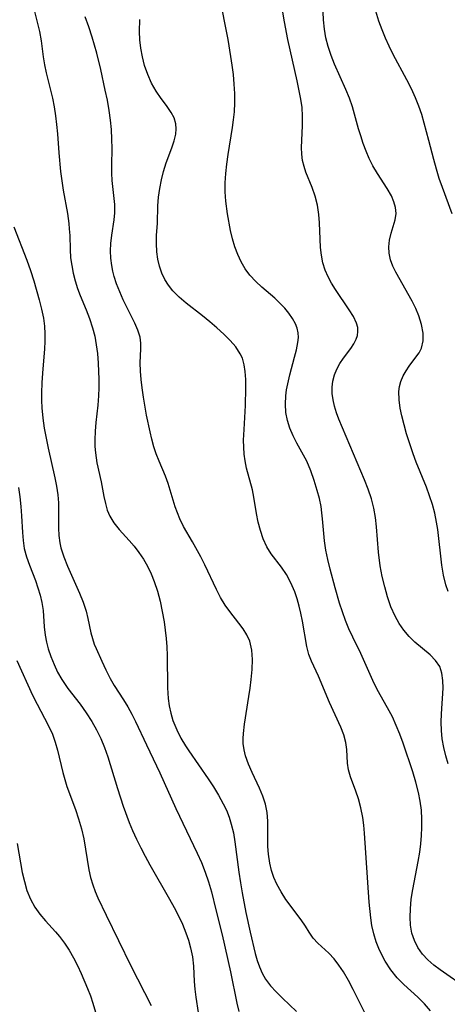
# Model space of a CAD drawing. Extents: x 2073220 to 2077939, y 3182907 to 3191109.
# Drawn here: x 2074205 to 2074281, y 3184589 to 3184764 of the extents above; entities that cross this region are included whole.
import ezdxf

# ---------------------------------------------------------------- set-up
doc = ezdxf.new("R2010")
doc.units = 0

msp = doc.modelspace()

# ---------------------------------------------------------------- linework, layer by layer
at = {"layer": 'Unknown_Line_Type', "color": 0}
for points in [[(2074281.23, 3184631.37, 2878), (2074280.79, 3184632.82, 2878), (2074280.45, 3184634.3, 2878), (2074280.19, 3184635.79, 2878), (2074280.04, 3184637.29, 2878), (2074279.98, 3184638.78, 2878), (2074280.02, 3184640.29, 2878), (2074280.32, 3184644.84, 2878), (2074280.3, 3184646.23, 2878), (2074280.12, 3184647.52, 2878), (2074279.72, 3184648.69, 2878), (2074278.98, 3184649.78, 2878), (2074278, 3184650.76, 2878), (2074275.28, 3184653.04, 2878), (2074274.27, 3184654.04, 2878), (2074273.33, 3184655.15, 2878), (2074272.49, 3184656.36, 2878), (2074271.77, 3184657.66, 2878), (2074271.05, 3184659.33, 2878), (2074270.44, 3184661.08, 2878), (2074269.94, 3184662.89, 2878), (2074269.51, 3184664.74, 2878), (2074269.15, 3184666.61, 2878), (2074268.81, 3184669.08, 2878), (2074268.46, 3184673.58, 2878), (2074268.29, 3184675.23, 2878), (2074268.01, 3184676.86, 2878), (2074267.57, 3184678.57, 2878), (2074266.99, 3184680.25, 2878), (2074266.33, 3184681.92, 2878), (2074261.79, 3184692.71, 2878), (2074261.36, 3184693.88, 2878), (2074261, 3184695.04, 2878), (2074260.74, 3184696.19, 2878), (2074260.6, 3184697.32, 2878), (2074260.58, 3184698.43, 2878), (2074260.69, 3184699.51, 2878), (2074260.97, 3184700.61, 2878), (2074261.39, 3184701.64, 2878), (2074261.96, 3184702.65, 2878), (2074262.62, 3184703.6, 2878), (2074263.9, 3184705.32, 2878), (2074264.44, 3184706.13, 2878), (2074264.86, 3184706.95, 2878), (2074265.09, 3184707.63, 2878), (2074265.18, 3184708.32, 2878), (2074265.13, 3184709.07, 2878), (2074264.92, 3184709.82, 2878), (2074264.36, 3184711.02, 2878), (2074263.63, 3184712.22, 2878), (2074261.17, 3184715.81, 2878), (2074260.47, 3184716.93, 2878), (2074259.84, 3184718.08, 2878), (2074259.32, 3184719.28, 2878), (2074258.93, 3184720.57, 2878), (2074258.68, 3184721.91, 2878), (2074258.52, 3184723.28, 2878), (2074258.45, 3184724.75, 2878), (2074258.35, 3184727.7, 2878), (2074258.23, 3184729.16, 2878), (2074257.95, 3184730.82, 2878), (2074257.53, 3184732.43, 2878), (2074257.01, 3184733.98, 2878), (2074255.9, 3184736.71, 2878), (2074255.57, 3184737.73, 2878), (2074255.32, 3184738.78, 2878), (2074255.19, 3184739.93, 2878), (2074255.15, 3184741.11, 2878), (2074255.3, 3184744.97, 2878), (2074255.32, 3184746.62, 2878), (2074255.22, 3184748.29, 2878), (2074254.97, 3184749.99, 2878), (2074254.34, 3184752.99, 2878), (2074252.68, 3184760.31, 2878), (2074252.09, 3184763.45, 2878), (2074251.46, 3184767.32, 2878)], [(2074281.23, 3184662.03, 2880), (2074280.82, 3184663.22, 2880), (2074280.4, 3184664.93, 2880), (2074280.1, 3184666.73, 2880), (2074279.39, 3184673.1, 2880), (2074279.18, 3184674.42, 2880), (2074278.84, 3184675.99, 2880), (2074278.42, 3184677.55, 2880), (2074277.92, 3184679.1, 2880), (2074277.36, 3184680.63, 2880), (2074275.56, 3184685.07, 2880), (2074274.99, 3184686.55, 2880), (2074274.38, 3184688.33, 2880), (2074273.84, 3184690.11, 2880), (2074273, 3184693.31, 2880), (2074272.71, 3184694.71, 2880), (2074272.5, 3184696.2, 2880), (2074272.47, 3184697.63, 2880), (2074272.57, 3184698.56, 2880), (2074272.79, 3184699.45, 2880), (2074273.2, 3184700.43, 2880), (2074273.73, 3184701.35, 2880), (2074274.28, 3184702.17, 2880), (2074275.49, 3184703.74, 2880), (2074276.05, 3184704.54, 2880), (2074276.48, 3184705.39, 2880), (2074276.77, 3184706.66, 2880), (2074276.76, 3184708.07, 2880), (2074276.51, 3184709.56, 2880), (2074276.03, 3184711.1, 2880), (2074275.47, 3184712.42, 2880), (2074274.81, 3184713.74, 2880), (2074271.93, 3184718.91, 2880), (2074271.4, 3184719.99, 2880), (2074270.99, 3184721.08, 2880), (2074270.73, 3184722.26, 2880), (2074270.65, 3184723.44, 2880), (2074270.76, 3184724.59, 2880), (2074271.07, 3184725.85, 2880), (2074271.82, 3184728.21, 2880), (2074271.98, 3184729.36, 2880), (2074271.88, 3184730.39, 2880), (2074271.58, 3184731.44, 2880), (2074271.12, 3184732.51, 2880), (2074270.38, 3184733.79, 2880), (2074268.65, 3184736.44, 2880), (2074267.81, 3184737.85, 2880), (2074267.18, 3184739.11, 2880), (2074266.62, 3184740.43, 2880), (2074266.12, 3184741.79, 2880), (2074265.66, 3184743.17, 2880), (2074265.28, 3184744.41, 2880), (2074264.58, 3184747.03, 2880), (2074264.2, 3184748.34, 2880), (2074263.65, 3184749.88, 2880), (2074263.02, 3184751.4, 2880), (2074261, 3184755.96, 2880), (2074260.38, 3184757.5, 2880), (2074259.86, 3184759.07, 2880), (2074259.46, 3184760.62, 2880), (2074259.19, 3184762.19, 2880), (2074259.04, 3184763.81, 2880), (2074258.86, 3184767.91, 2880)], [(2074207.28, 3184766.48, 2870), (2074208.09, 3184763.4, 2870), (2074208.47, 3184761.74, 2870), (2074208.76, 3184760.1, 2870), (2074209.14, 3184757.26, 2870), (2074209.38, 3184755.82, 2870), (2074209.67, 3184754.39, 2870), (2074210, 3184752.99, 2870), (2074210.45, 3184751.32, 2870), (2074210.79, 3184749.85, 2870), (2074211.07, 3184748.33, 2870), (2074211.31, 3184746.76, 2870), (2074211.51, 3184745.17, 2870), (2074211.66, 3184743.55, 2870), (2074211.9, 3184740.14, 2870), (2074212.24, 3184736.8, 2870), (2074212.72, 3184733.5, 2870), (2074213.45, 3184729.33, 2870), (2074213.69, 3184727.56, 2870), (2074213.78, 3184726.64, 2870), (2074213.85, 3184725.41, 2870), (2074213.91, 3184722.91, 2870), (2074214.02, 3184721.48, 2870), (2074214.21, 3184720.09, 2870), (2074214.47, 3184718.71, 2870), (2074214.82, 3184717.34, 2870), (2074215.24, 3184716, 2870), (2074215.73, 3184714.73, 2870), (2074216.79, 3184712.21, 2870), (2074217.4, 3184710.63, 2870), (2074217.92, 3184709, 2870), (2074218.3, 3184707.51, 2870), (2074218.58, 3184705.99, 2870), (2074218.78, 3184704.45, 2870), (2074218.91, 3184702.69, 2870), (2074219.03, 3184699.78, 2870), (2074219.04, 3184698.32, 2870), (2074218.98, 3184696.86, 2870), (2074218.85, 3184695.21, 2870), (2074218.52, 3184692.12, 2870), (2074218.38, 3184690.59, 2870), (2074218.32, 3184689.08, 2870), (2074218.34, 3184687.89, 2870), (2074218.43, 3184686.71, 2870), (2074218.7, 3184684.97, 2870), (2074219.43, 3184681.59, 2870), (2074219.93, 3184678.96, 2870), (2074220.2, 3184677.7, 2870), (2074220.53, 3184676.54, 2870), (2074220.98, 3184675.46, 2870), (2074221.74, 3184674.26, 2870), (2074222.68, 3184673.11, 2870), (2074224.44, 3184671.15, 2870), (2074225.33, 3184670.11, 2870), (2074226.18, 3184669.01, 2870), (2074226.97, 3184667.81, 2870), (2074227.69, 3184666.54, 2870), (2074228.33, 3184665.21, 2870), (2074228.89, 3184663.83, 2870), (2074229.47, 3184662.09, 2870), (2074229.95, 3184660.31, 2870), (2074230.34, 3184658.48, 2870), (2074230.67, 3184656.64, 2870), (2074230.88, 3184655.15, 2870), (2074231.04, 3184653.67, 2870), (2074231.16, 3184652.17, 2870), (2074231.23, 3184650.68, 2870), (2074231.26, 3184644.91, 2870), (2074231.39, 3184643.02, 2870), (2074231.57, 3184641.69, 2870), (2074231.85, 3184640.39, 2870), (2074232.22, 3184639.11, 2870), (2074232.9, 3184637.41, 2870), (2074233.63, 3184635.96, 2870), (2074234.46, 3184634.56, 2870), (2074235.05, 3184633.67, 2870), (2074238.5, 3184628.71, 2870), (2074239.46, 3184627.25, 2870), (2074240.37, 3184625.78, 2870), (2074241.2, 3184624.27, 2870), (2074241.76, 3184623.09, 2870), (2074242.23, 3184621.88, 2870), (2074242.63, 3184620.65, 2870), (2074242.99, 3184619.09, 2870), (2074243.25, 3184617.5, 2870), (2074243.96, 3184612.1, 2870), (2074244.25, 3184610.19, 2870), (2074244.55, 3184608.42, 2870), (2074245.23, 3184604.88, 2870), (2074245.99, 3184601.41, 2870), (2074246.9, 3184597.59, 2870), (2074247.25, 3184596.38, 2870), (2074247.66, 3184595.2, 2870), (2074248.14, 3184594.1, 2870), (2074248.73, 3184593.06, 2870), (2074249.62, 3184591.87, 2870), (2074250.62, 3184590.75, 2870), (2074251.71, 3184589.67, 2870), (2074254.25, 3184587.28, 2870)], [(2074284.75, 3184591.23, 2876), (2074279.8, 3184594.68, 2876), (2074278.66, 3184595.55, 2876), (2074277.59, 3184596.47, 2876), (2074276.65, 3184597.48, 2876), (2074275.84, 3184598.64, 2876), (2074275.22, 3184599.9, 2876), (2074274.78, 3184601.25, 2876), (2074274.54, 3184602.65, 2876), (2074274.47, 3184604.09, 2876), (2074274.51, 3184605.58, 2876), (2074274.67, 3184607.29, 2876), (2074274.93, 3184609.02, 2876), (2074275.87, 3184613.96, 2876), (2074276.16, 3184615.62, 2876), (2074276.36, 3184617.1, 2876), (2074276.5, 3184618.58, 2876), (2074276.57, 3184620.06, 2876), (2074276.57, 3184621.53, 2876), (2074276.47, 3184623.12, 2876), (2074276.27, 3184624.7, 2876), (2074275.98, 3184626.26, 2876), (2074275.49, 3184628.13, 2876), (2074274.92, 3184629.97, 2876), (2074273.2, 3184635.04, 2876), (2074272.62, 3184636.63, 2876), (2074271.99, 3184638.2, 2876), (2074271.3, 3184639.72, 2876), (2074270.42, 3184641.36, 2876), (2074268.59, 3184644.6, 2876), (2074267.82, 3184646.18, 2876), (2074265.66, 3184651.03, 2876), (2074264.25, 3184653.93, 2876), (2074263.57, 3184655.4, 2876), (2074262.96, 3184656.89, 2876), (2074262.42, 3184658.41, 2876), (2074261.91, 3184659.95, 2876), (2074261.09, 3184662.72, 2876), (2074260.2, 3184666.05, 2876), (2074259.81, 3184667.72, 2876), (2074259.48, 3184669.39, 2876), (2074259.23, 3184671.06, 2876), (2074258.89, 3184674.96, 2876), (2074258.77, 3184676.07, 2876), (2074258.61, 3184677.17, 2876), (2074258.3, 3184678.62, 2876), (2074257.93, 3184680.05, 2876), (2074257.39, 3184681.82, 2876), (2074256.78, 3184683.56, 2876), (2074256.06, 3184685.24, 2876), (2074255.5, 3184686.34, 2876), (2074254.31, 3184688.48, 2876), (2074253.63, 3184689.79, 2876), (2074253.04, 3184691.11, 2876), (2074252.6, 3184692.47, 2876), (2074252.36, 3184693.91, 2876), (2074252.29, 3184695.38, 2876), (2074252.36, 3184696.87, 2876), (2074252.48, 3184697.96, 2876), (2074252.66, 3184699.04, 2876), (2074253.03, 3184700.64, 2876), (2074253.9, 3184703.74, 2876), (2074254.24, 3184705.08, 2876), (2074254.49, 3184706.37, 2876), (2074254.58, 3184707.26, 2876), (2074254.55, 3184708.12, 2876), (2074254.37, 3184708.93, 2876), (2074254.06, 3184709.73, 2876), (2074253.54, 3184710.67, 2876), (2074252.88, 3184711.58, 2876), (2074252.13, 3184712.48, 2876), (2074251.27, 3184713.38, 2876), (2074250.35, 3184714.25, 2876), (2074248.08, 3184716.22, 2876), (2074246.97, 3184717.24, 2876), (2074245.95, 3184718.34, 2876), (2074245.12, 3184719.49, 2876), (2074244.4, 3184720.72, 2876), (2074243.79, 3184722.03, 2876), (2074243.28, 3184723.4, 2876), (2074242.86, 3184724.84, 2876), (2074242.51, 3184726.32, 2876), (2074241.96, 3184729.31, 2876), (2074241.64, 3184731.56, 2876), (2074241.54, 3184733.18, 2876), (2074241.54, 3184734.82, 2876), (2074241.63, 3184736.47, 2876), (2074241.8, 3184738.13, 2876), (2074242.04, 3184739.84, 2876), (2074242.84, 3184744.64, 2876), (2074243.04, 3184746.03, 2876), (2074243.19, 3184747.42, 2876), (2074243.26, 3184749.07, 2876), (2074243.24, 3184750.73, 2876), (2074243.15, 3184752.4, 2876), (2074242.99, 3184754.07, 2876), (2074242.79, 3184755.74, 2876), (2074242.56, 3184757.28, 2876), (2074242.04, 3184760.35, 2876), (2074241.44, 3184763.6, 2876), (2074240.75, 3184767.04, 2876)], [(2074268.3, 3184765.43, 2882), (2074268.85, 3184763.64, 2882), (2074269.4, 3184762.13, 2882), (2074270.01, 3184760.64, 2882), (2074270.68, 3184759.18, 2882), (2074271.39, 3184757.73, 2882), (2074273.82, 3184753.18, 2882), (2074274.62, 3184751.61, 2882), (2074275.36, 3184750.01, 2882), (2074275.94, 3184748.53, 2882), (2074276.46, 3184747.03, 2882), (2074276.92, 3184745.5, 2882), (2074277.75, 3184742.42, 2882), (2074278.61, 3184738.99, 2882), (2074279.07, 3184737.29, 2882), (2074279.58, 3184735.61, 2882), (2074280.14, 3184734.02, 2882), (2074281.91, 3184729.37, 2882)], [(2074267.44, 3184584.91, 2872), (2074264.33, 3184591.18, 2872), (2074263.47, 3184592.78, 2872), (2074262.57, 3184594.31, 2872), (2074261.78, 3184595.54, 2872), (2074260.92, 3184596.66, 2872), (2074259.96, 3184597.67, 2872), (2074258.03, 3184599.44, 2872), (2074257.21, 3184600.33, 2872), (2074256.51, 3184601.37, 2872), (2074255.83, 3184602.49, 2872), (2074255.07, 3184603.6, 2872), (2074252.36, 3184607.24, 2872), (2074251.49, 3184608.56, 2872), (2074250.71, 3184609.97, 2872), (2074250.2, 3184611.16, 2872), (2074249.8, 3184612.4, 2872), (2074249.49, 3184613.68, 2872), (2074249.24, 3184615.31, 2872), (2074249.15, 3184616.66, 2872), (2074249.13, 3184618, 2872), (2074249.15, 3184621.14, 2872), (2074249.02, 3184622.68, 2872), (2074248.7, 3184624.16, 2872), (2074248.22, 3184625.61, 2872), (2074247.63, 3184627.02, 2872), (2074246.35, 3184629.81, 2872), (2074245.7, 3184631.29, 2872), (2074245.17, 3184632.79, 2872), (2074244.9, 3184633.89, 2872), (2074244.74, 3184635.01, 2872), (2074244.72, 3184635.89, 2872), (2074244.77, 3184636.79, 2872), (2074244.96, 3184638.42, 2872), (2074245.75, 3184643.33, 2872), (2074245.97, 3184644.86, 2872), (2074246.16, 3184646.39, 2872), (2074246.33, 3184648.19, 2872), (2074246.39, 3184649.94, 2872), (2074246.28, 3184651.61, 2872), (2074245.91, 3184653.18, 2872), (2074245.4, 3184654.32, 2872), (2074244.74, 3184655.39, 2872), (2074243.98, 3184656.44, 2872), (2074242.34, 3184658.51, 2872), (2074241.55, 3184659.6, 2872), (2074240.73, 3184660.97, 2872), (2074239.98, 3184662.41, 2872), (2074237.89, 3184666.81, 2872), (2074237.19, 3184668.2, 2872), (2074235.72, 3184670.9, 2872), (2074234.14, 3184673.61, 2872), (2074233.46, 3184674.98, 2872), (2074233.02, 3184676.05, 2872), (2074232.65, 3184677.15, 2872), (2074231.38, 3184681.27, 2872), (2074230.9, 3184682.61, 2872), (2074229.78, 3184685.23, 2872), (2074229.25, 3184686.56, 2872), (2074228.83, 3184687.83, 2872), (2074228.48, 3184689.14, 2872), (2074228.17, 3184690.48, 2872), (2074227.55, 3184693.44, 2872), (2074226.98, 3184696.63, 2872), (2074226.73, 3184698.3, 2872), (2074226.56, 3184699.82, 2872), (2074226.45, 3184701.3, 2872), (2074226.41, 3184702.73, 2872), (2074226.5, 3184705.23, 2872), (2074226.5, 3184706.29, 2872), (2074226.39, 3184707.31, 2872), (2074226.01, 3184708.56, 2872), (2074225.45, 3184709.82, 2872), (2074223.4, 3184713.97, 2872), (2074222.77, 3184715.38, 2872), (2074222.2, 3184716.81, 2872), (2074221.75, 3184718.15, 2872), (2074221.51, 3184719.1, 2872), (2074221.33, 3184720.06, 2872), (2074221.18, 3184721.38, 2872), (2074221.14, 3184722.69, 2872), (2074221.19, 3184723.99, 2872), (2074221.36, 3184725.47, 2872), (2074221.79, 3184728.19, 2872), (2074221.91, 3184729.47, 2872), (2074221.88, 3184730.96, 2872), (2074221.42, 3184735.25, 2872), (2074221.34, 3184736.5, 2872), (2074221.34, 3184737.96, 2872), (2074221.41, 3184740.94, 2872), (2074221.37, 3184742.6, 2872), (2074221.27, 3184744.29, 2872), (2074221.1, 3184745.99, 2872), (2074220.87, 3184747.7, 2872), (2074220.56, 3184749.52, 2872), (2074220.19, 3184751.33, 2872), (2074219.37, 3184754.96, 2872), (2074218.66, 3184757.87, 2872), (2074217.86, 3184760.74, 2872), (2074217.27, 3184762.56, 2872), (2074216.61, 3184764.33, 2872)], [(2074278.09, 3184587.4, 2874), (2074277.04, 3184588.65, 2874), (2074275.85, 3184589.8, 2874), (2074273.33, 3184592.07, 2874), (2074272.14, 3184593.29, 2874), (2074271.01, 3184594.7, 2874), (2074270.02, 3184596.23, 2874), (2074269.41, 3184597.35, 2874), (2074268.86, 3184598.5, 2874), (2074268.4, 3184599.7, 2874), (2074267.98, 3184601.11, 2874), (2074267.67, 3184602.56, 2874), (2074267.46, 3184603.94, 2874), (2074267.19, 3184606.76, 2874), (2074266.33, 3184619.04, 2874), (2074266.19, 3184620.45, 2874), (2074266.02, 3184621.84, 2874), (2074265.7, 3184623.52, 2874), (2074265.27, 3184625.13, 2874), (2074264.79, 3184626.49, 2874), (2074263.82, 3184629.07, 2874), (2074263.49, 3184630.32, 2874), (2074263.33, 3184631.51, 2874), (2074263.2, 3184633.93, 2874), (2074263.04, 3184635.15, 2874), (2074262.66, 3184636.52, 2874), (2074262.12, 3184637.9, 2874), (2074260.12, 3184642.31, 2874), (2074258.14, 3184646.96, 2874), (2074256.93, 3184649.62, 2874), (2074256.45, 3184650.83, 2874), (2074256.06, 3184652.27, 2874), (2074255.31, 3184656.77, 2874), (2074255.02, 3184658.18, 2874), (2074254.71, 3184659.46, 2874), (2074254.34, 3184660.73, 2874), (2074253.92, 3184661.97, 2874), (2074253.24, 3184663.57, 2874), (2074252.46, 3184665.05, 2874), (2074251.59, 3184666.38, 2874), (2074249.71, 3184668.74, 2874), (2074248.95, 3184670, 2874), (2074248.32, 3184671.4, 2874), (2074247.8, 3184672.9, 2874), (2074247.42, 3184674.39, 2874), (2074247.12, 3184675.93, 2874), (2074246.63, 3184678.83, 2874), (2074246.37, 3184680.16, 2874), (2074245.35, 3184684.01, 2874), (2074245.07, 3184685.32, 2874), (2074244.91, 3184686.52, 2874), (2074244.83, 3184687.75, 2874), (2074244.81, 3184688.98, 2874), (2074244.9, 3184690.92, 2874), (2074245.16, 3184695.18, 2874), (2074245.24, 3184698.27, 2874), (2074245.21, 3184699.77, 2874), (2074245.1, 3184701.2, 2874), (2074244.92, 3184702.42, 2874), (2074244.6, 3184703.57, 2874), (2074244.23, 3184704.39, 2874), (2074243.41, 3184705.61, 2874), (2074242.4, 3184706.76, 2874), (2074241.28, 3184707.88, 2874), (2074240.07, 3184708.99, 2874), (2074238.8, 3184710.08, 2874), (2074237.48, 3184711.14, 2874), (2074234.6, 3184713.37, 2874), (2074233.35, 3184714.43, 2874), (2074232.22, 3184715.58, 2874), (2074231.44, 3184716.56, 2874), (2074230.78, 3184717.6, 2874), (2074230.25, 3184718.7, 2874), (2074229.83, 3184719.94, 2874), (2074229.56, 3184721.23, 2874), (2074229.39, 3184722.54, 2874), (2074229.32, 3184723.99, 2874), (2074229.33, 3184725.43, 2874), (2074229.46, 3184727.65, 2874), (2074229.55, 3184730.74, 2874), (2074229.68, 3184732.27, 2874), (2074229.89, 3184733.81, 2874), (2074230.18, 3184735.34, 2874), (2074230.55, 3184736.84, 2874), (2074231.03, 3184738.35, 2874), (2074232.06, 3184741.06, 2874), (2074232.48, 3184742.28, 2874), (2074232.76, 3184743.47, 2874), (2074232.83, 3184744.4, 2874), (2074232.74, 3184745.31, 2874), (2074232.43, 3184746.35, 2874), (2074231.93, 3184747.35, 2874), (2074231.09, 3184748.59, 2874), (2074230.14, 3184749.82, 2874), (2074229.22, 3184751.13, 2874), (2074228.42, 3184752.56, 2874), (2074227.74, 3184754.1, 2874), (2074227.2, 3184755.72, 2874), (2074226.82, 3184757.24, 2874), (2074226.54, 3184758.77, 2874), (2074226.36, 3184760.28, 2874), (2074226.3, 3184761.74, 2874), (2074226.32, 3184763.86, 2874)], [(2074203.92, 3184727, 2868), (2074206.24, 3184721.03, 2868), (2074206.87, 3184719.21, 2868), (2074207.45, 3184717.38, 2868), (2074208.43, 3184713.98, 2868), (2074208.86, 3184712.29, 2868), (2074209.19, 3184710.71, 2868), (2074209.37, 3184709.31, 2868), (2074209.45, 3184707.9, 2868), (2074209.44, 3184706.54, 2868), (2074209.36, 3184705.25, 2868), (2074209, 3184700.92, 2868), (2074208.91, 3184699.17, 2868), (2074208.86, 3184697.41, 2868), (2074208.85, 3184696.07, 2868), (2074208.9, 3184694.74, 2868), (2074209.06, 3184692.93, 2868), (2074209.32, 3184691.13, 2868), (2074209.64, 3184689.34, 2868), (2074210.01, 3184687.56, 2868), (2074211.18, 3184682.3, 2868), (2074211.49, 3184680.78, 2868), (2074211.72, 3184679.26, 2868), (2074211.84, 3184677.85, 2868), (2074211.86, 3184673.32, 2868), (2074211.93, 3184672.02, 2868), (2074212.11, 3184670.74, 2868), (2074212.3, 3184669.85, 2868), (2074212.81, 3184668.2, 2868), (2074213.45, 3184666.58, 2868), (2074215.62, 3184661.75, 2868), (2074216.26, 3184660.15, 2868), (2074216.78, 3184658.56, 2868), (2074217.09, 3184657.25, 2868), (2074217.64, 3184654.67, 2868), (2074217.91, 3184653.67, 2868), (2074218.24, 3184652.7, 2868), (2074218.56, 3184651.93, 2868), (2074219.56, 3184649.67, 2868), (2074220.27, 3184648.12, 2868), (2074221.06, 3184646.58, 2868), (2074221.77, 3184645.34, 2868), (2074223.44, 3184642.75, 2868), (2074224.19, 3184641.52, 2868), (2074224.91, 3184640.24, 2868), (2074225.59, 3184638.92, 2868), (2074227.52, 3184634.74, 2868), (2074229.9, 3184629.76, 2868), (2074232.75, 3184623.39, 2868), (2074236.57, 3184615.47, 2868), (2074237.32, 3184613.78, 2868), (2074238, 3184612.07, 2868), (2074238.57, 3184610.34, 2868), (2074239.07, 3184608.58, 2868), (2074239.89, 3184605.36, 2868), (2074240.97, 3184600.91, 2868), (2074242.51, 3184594.33, 2868), (2074243.63, 3184588.78, 2868), (2074243.98, 3184587.27, 2868)], [(2074204.75, 3184680.55, 2866), (2074205, 3184678.89, 2866), (2074205.18, 3184677.21, 2866), (2074205.3, 3184675.54, 2866), (2074205.43, 3184672.58, 2866), (2074205.55, 3184671.13, 2866), (2074205.77, 3184669.72, 2866), (2074206.16, 3184668.22, 2866), (2074206.68, 3184666.75, 2866), (2074207.74, 3184664, 2866), (2074208.21, 3184662.71, 2866), (2074208.61, 3184661.41, 2866), (2074208.91, 3184660.1, 2866), (2074209.11, 3184658.66, 2866), (2074209.3, 3184655.77, 2866), (2074209.46, 3184654.26, 2866), (2074209.71, 3184653.05, 2866), (2074210.05, 3184651.84, 2866), (2074210.52, 3184650.45, 2866), (2074211.07, 3184649.07, 2866), (2074211.7, 3184647.71, 2866), (2074212.43, 3184646.41, 2866), (2074213.55, 3184644.8, 2866), (2074215.7, 3184641.97, 2866), (2074216.78, 3184640.45, 2866), (2074217.81, 3184638.88, 2866), (2074218.65, 3184637.4, 2866), (2074219.4, 3184635.87, 2866), (2074220.06, 3184634.3, 2866), (2074220.63, 3184632.63, 2866), (2074222.35, 3184626.98, 2866), (2074223.36, 3184623.86, 2866), (2074224.44, 3184620.95, 2866), (2074225.04, 3184619.52, 2866), (2074225.74, 3184617.97, 2866), (2074226.49, 3184616.44, 2866), (2074227.28, 3184614.93, 2866), (2074228.13, 3184613.37, 2866), (2074231.62, 3184607.3, 2866), (2074232.44, 3184605.82, 2866), (2074233.21, 3184604.33, 2866), (2074233.91, 3184602.82, 2866), (2074234.53, 3184601.31, 2866), (2074234.98, 3184599.96, 2866), (2074235.35, 3184598.61, 2866), (2074235.69, 3184596.98, 2866), (2074235.89, 3184595.37, 2866), (2074236.02, 3184592.63, 2866), (2074236.13, 3184591.25, 2866), (2074236.3, 3184589.85, 2866), (2074236.72, 3184587.09, 2866)], [(2074204.46, 3184649.77, 2864), (2074207.25, 3184643.62, 2864), (2074208.04, 3184642, 2864), (2074210.04, 3184638.27, 2864), (2074210.77, 3184636.67, 2864), (2074211.28, 3184635.24, 2864), (2074211.69, 3184633.78, 2864), (2074212.62, 3184629.82, 2864), (2074212.96, 3184628.59, 2864), (2074213.37, 3184627.35, 2864), (2074214.89, 3184623.24, 2864), (2074215.44, 3184621.57, 2864), (2074215.96, 3184619.81, 2864), (2074216.38, 3184618.02, 2864), (2074217.26, 3184612.52, 2864), (2074217.56, 3184611.16, 2864), (2074217.95, 3184609.83, 2864), (2074218.39, 3184608.66, 2864), (2074218.89, 3184607.5, 2864), (2074220.34, 3184604.43, 2864), (2074224.75, 3184595.41, 2864), (2074228.38, 3184588.35, 2864)], [(2074204.51, 3184617.17, 2862), (2074205.42, 3184612.05, 2862), (2074205.79, 3184610.41, 2862), (2074206.25, 3184608.81, 2862), (2074206.85, 3184607.29, 2862), (2074207.62, 3184605.86, 2862), (2074208.53, 3184604.58, 2862), (2074209.54, 3184603.39, 2862), (2074211.32, 3184601.45, 2862), (2074212.01, 3184600.65, 2862), (2074212.91, 3184599.45, 2862), (2074213.74, 3184598.17, 2862), (2074214.51, 3184596.84, 2862), (2074215.23, 3184595.46, 2862), (2074215.91, 3184594.05, 2862), (2074217.03, 3184591.39, 2862), (2074217.54, 3184590.06, 2862), (2074217.98, 3184588.74, 2862), (2074218.43, 3184587.18, 2862)]]:
    msp.add_polyline3d(points, dxfattribs=at)

doc.saveas('drawing.dxf')
